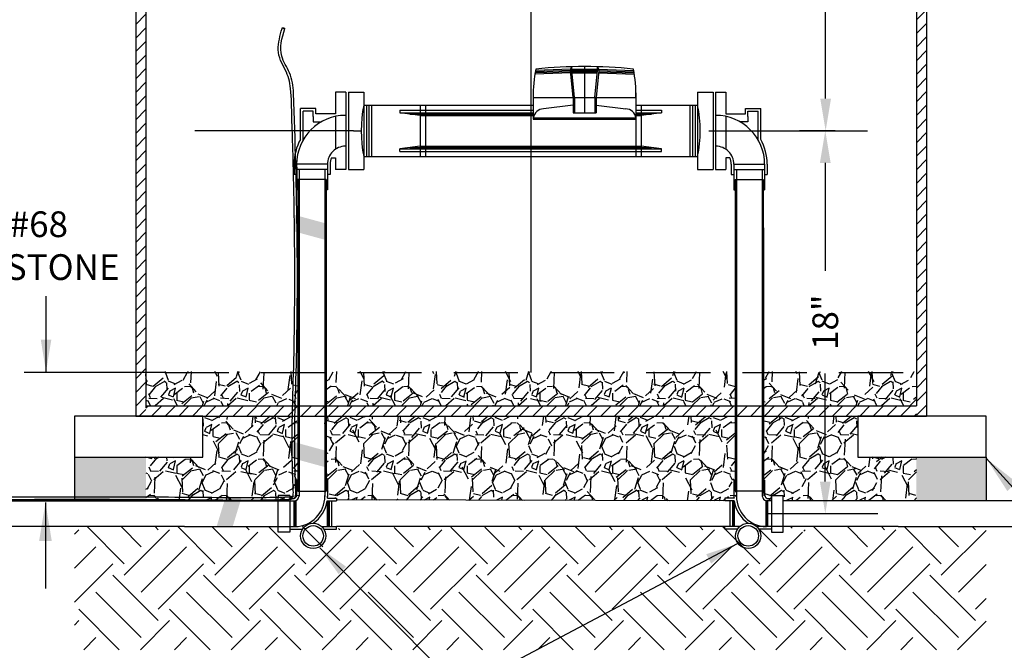
# Model space of a CAD drawing. Units: feet. Extents: x 44.3 to 55.3, y -36.4 to -27.9.
# Drawn here: x 48.2 to 52.1, y -33 to -30.6 of the extents above; entities that cross this region are included whole.
import ezdxf

# ---------------------------------------------------------------- set-up
doc = ezdxf.new("R2010")
doc.units = ezdxf.units.FT
doc.header["$MEASUREMENT"] = 0
doc.linetypes.add('DASHED2', pattern=[0.375, 0.25, -0.125])
doc.layers.get('0').update_dxf_attribs({"linetype": 'CONTINUOUS'})
doc.layers.get('DEFPOINTS').update_dxf_attribs({"linetype": 'CONTINUOUS'})
for name, color, linetype in [('ACSA_HATCH', 5, 'CONTINUOUS'), ('ACSA_TXT', 7, 'CONTINUOUS'), ('ACSA_UTILITY', 1, 'CONTINUOUS')]:
    doc.layers.add(name, color=color, linetype=linetype)
doc.styles.get("Standard").update_dxf_attribs({"font": 'ROMANS'})
doc.dimstyles.get("Standard").update_dxf_attribs({"dimtxt": 0.18, "dimasz": 0.18, "dimexe": 0.18, "dimexo": 0.0625, "dimgap": 0.09, "dimtad": 0, "dimtih": 1, "dimtoh": 1, "dimdec": 4, "dimzin": 0, "dimdsep": 46, "dimtxsty": 'Standard', "dimcen": 0.09, "dimadec": 0, "dimazin": 0, "dimtfac": 1, "dimtdec": 4, "dimtofl": 0, "dimtmove": 0, "dimatfit": 3, "dimfxl": 1, "dimtolj": 1, "dimtzin": 0, "dimarcsym": 0})
pattern_1 = [(273.012787504, (15.86894567838968, -30.13648485513187), (0.1414213562373012, -2.404163056034271), [0.02690719999999999, -2.663817609414739]), (229.969740728, (15.87035989195205, -30.16335491281696), (1.555634918610396, 1.838477631085025), [0.0461736, -4.571184952245999]), (177.510447078, (15.84066140714222, -30.19871025187629), (2.969848480983497, -0.1414213562372739), [0.03255759999999999, -3.223206519219939]), (312.273689006, (15.82086241726899, -30.28921991986816), (-2.68700576850888, 2.969848480983506), [0.0420476, -4.1627116083258]), (337.833654178, (15.84914668851646, -30.32033261824037), (-2.404163056034264, 0.9899494936611722), [0.04123099999999998, -4.081874625617658]), (42.27368900599997, (15.88733045470053, -30.33588896742647), (-2.969848480983506, -2.68700576850888), [0.0420476, -4.1627116083258]), (82.69424046670001, (15.91844315307274, -30.30760469617901), (-0.4242640687119321, -3.252691193458115), [0.0556058, -5.5049697097832]), (117.2553283749, (15.9255142208846, -30.25245036724646), (-2.121320343559639, 4.101219330881981), [0.05249760000000001, -5.197264299362679]), (166.429565615, (15.90147259032426, -30.20578131968815), (-2.969848480983501, 0.7071067811865432), [0.04219000000000001, -4.1768146219458]), (220.236358309, (15.86046039701544, -30.19588182475154), (1.697056274847717, 1.414213562373088), [0.04816640000000001, -2.36015251575846]), (267.3974377980001, (15.82369084439374, -30.22699452312375), (-0.1414213562373086, -3.25269119345811), [0.0622896, -6.16667500095898]), (183.814074834, (15.9622837735063, -30.1506269907556), (-1.838477631085028, -0.141421356237314), [0.0212602, -2.10476896254694]), (216.46923439, (15.94107057007071, -30.15204120431797), (2.121320343559642, 1.555634918610405), [0.0404474, -4.0043022832314]), (270, (15.90854365813613, -30.17608283487831), (0.1414213562373, -0.1414213562373001), [0.0282842, -0.25455851247462]), (248.198590514, (15.88167360045104, -30.16901176706645), (0.4242640687119306, 0.9899494936611617), [0.0152316, -1.50792302117278]), (336.801409486, (15.87601674620154, -30.18315390269018), (-0.5656854249492078, 0.2828427124746782), [0.0215406, -1.0554923614269]), (75.9637565321, (15.89581573607477, -30.19163918406442), (0.14142135623732, 0.7071067811865522), [0.0349858, -1.13120457896906]), (206.5650511770001, (15.90430101744901, -30.15769805856747), (0.4242640687119269, 0.1414213562373144), [0.02529820000000001, -0.60715733203368]), (61.38954033400001, (15.79399235958391, -30.26517828930782), (0.9899494936611557, 1.838477631085025), [0.03544, -3.50856902933388]), (115.3461759419, (15.81096292233238, -30.23406559093561), (0.9899494936614742, -2.121320343560296), [0.0297322, -2.9434815494638]), (338.198590514, (15.87601674620154, -30.12941378732), (-0.9899494936611613, 0.4242640687119315), [0.030463, -1.49269162117278]), (28.61045966600005, (15.90430101744901, -30.14072749581899), (-1.838477631085025, -0.9899494936611557), [0.03543999999999998, -3.508569029333799]), (24.44395478000004, (15.88167360045104, -30.35285953017495), (-0.9899494936611752, -0.4242640687119303), [0.034176, -1.6746247490635]), (339.775140569, (15.91278629882324, -30.33871739455122), (-2.262741699796953, 0.8485281374238567), [0.0286356, -2.8349286126552]), (111.8014094864, (16.01885231600123, -30.26942092999494), (-0.424264068711927, 0.9899494936611597), [0.030463, -1.49269162117278]), (62.3540246363, (16.00753860750224, -30.24113665874748), (-1.272792206135788, -2.404163056034253), [0.0335262, -3.319084722848]), (114.4439547804, (15.94955585144494, -30.33871739455122), (0.4242640687119212, -0.9899494936611613), [0.017088, -1.6917127490635]), (146.309932474, (16.01036703462699, -30.27790621136918), (-0.7071067811865441, 0.4242640687119354), [0.010198, -1.00960590271856]), (210.963756532, (16.00188175325275, -30.27224935711969), (0.5656854249492325, 0.282842712474613), [0.04123099999999998, -0.7833901251235398]), (231.009005957, (15.96652641419342, -30.29346256055528), (1.272792206135795, 1.555634918610409), [0.03821, -3.782784634908561]), (348.690067526, (15.90854365813613, -30.20436710612578), (-0.4242640687119248, 0.1414213562373093), [0.0288444, -0.6922658550928]), (38.15722658699998, (15.93682792938359, -30.21002396037527), (2.68700576850889, 2.121320343559638), [0.05035879999999999, -4.985512524805658]), (105.9453959009, (15.97642590913003, -30.17891126200306), (0.4242640687119287, -1.555634918610398), [0.0205912, -2.0385348281974]), (135, (15.97076905488054, -30.15911227212984), (-0.282842712474619, 2.775557561562891e-17), [0.012, -0.188]), (165.256437164, (15.95945534638156, -30.29204834699291), (1.555634918610407, -0.4242640687119285), [0.0277848, -2.750703997889961]), (93.01278750419996, (15.93258528869647, -30.28497727918104), (-0.1414213562373059, 2.404163056034259), [0.0538144, -2.63691040941474]), (45, (15.92975686157172, -30.23123716381087), (0, 0.2828427124746191), [0.052, -0.148]), (10.30484646900005, (15.96652641419342, -30.19446761118916), (2.404163056034257, 0.424264068711973), [0.03162279999999998, -3.130654860168399]), (299.054604099, (15.99763911256563, -30.18881075693967), (0.4242640687119238, -0.7071067811865536), [0.0291204, -1.4269015778561]), (252.645975364, (16.01178124818936, -30.21426660106239), (-1.272792206135772, -4.101219330881976), [0.04741299999999998, -4.693894836451877]), (220.42607874, (15.99763911256563, -30.25952143505833), (-1.979898987322327, -1.697056274847707), [0.05015979999999998, -4.965814681593778])]

# ---------------------------------------------------------------- blocks, each defined once
blk = doc.blocks.new('*D8')
at = {"layer": 'ACSA_TXT', "color": 0, "lineweight": -2, "transparency": 16777216}
for p, q in [((51.32661580037012, -30.9928547856511), (51.286727111705, -30.9928547856511)), ((51.386727111705, -31.1178547856511), (51.386727111705, -31.5383309761273)), ((51.386727111705, -32.35785478565111), (51.386727111705, -31.93737859517492)), ((51.32661580037012, -32.48285478565111), (51.286727111705, -32.48285478565111))]:
    blk.add_line(p, q, dxfattribs=at)
at = {"layer": 'ACSA_TXT', "color": 0, "transparency": 16777216}
for points in [[(51.36589377837166, -31.1178547856511), (51.40756044503834, -31.1178547856511), (51.386727111705, -30.9928547856511)], [(51.36589377837166, -32.35785478565111), (51.40756044503834, -32.35785478565111), (51.386727111705, -32.48285478565111)]]:
    blk.add_solid(points, dxfattribs=at)
at = {"layer": 'DEFPOINTS', "color": 0, "transparency": 16777216}
for p in [(51.38911580037012, -30.9928547856511), (51.386727111705, -32.48285478565111), (51.38911580037012, -32.48285478565111)]:
    blk.add_point(p, dxfattribs=at)
at = {"layer": 'ACSA_TXT', "color": 0, "transparency": 16777216, "insert": (51.38672711170498, -31.73785478565112), "char_height": 0.1, "width": 0.5904761904761906, "attachment_point": 5, "rotation": 90}
blk.add_mtext('\\A1;18"', dxfattribs=at)
blk = doc.blocks.new('*D9')
at = {"layer": 'ACSA_TXT', "color": 0, "lineweight": -2, "transparency": 16777216}
for p, q in [((51.42497505600401, -28.9328547856511), (51.28811117884865, -28.9328547856511)), ((51.38811117884865, -29.0578547856511), (51.38811117884865, -29.75618811898444)), ((51.38811117884865, -30.8678547856511), (51.38811117884865, -30.16952145231777)), ((51.42497505600401, -30.9928547856511), (51.28811117884865, -30.9928547856511))]:
    blk.add_line(p, q, dxfattribs=at)
at = {"layer": 'ACSA_TXT', "color": 0, "transparency": 16777216}
for points in [[(51.36727784551531, -29.0578547856511), (51.40894451218198, -29.0578547856511), (51.38811117884865, -28.9328547856511)], [(51.36727784551531, -30.8678547856511), (51.40894451218198, -30.8678547856511), (51.38811117884865, -30.9928547856511)]]:
    blk.add_solid(points, dxfattribs=at)
at = {"layer": 'DEFPOINTS', "color": 0, "transparency": 16777216}
for p in [(51.38811117884865, -28.9328547856511), (51.48747505600401, -28.9328547856511), (51.48747505600401, -30.9928547856511)]:
    blk.add_point(p, dxfattribs=at)
at = {"layer": 'ACSA_TXT', "color": 0, "transparency": 16777216, "insert": (51.38811117884863, -29.96285478565111), "char_height": 0.1, "attachment_point": 5, "rotation": 90}
blk.add_mtext('\\A1;24"', dxfattribs=at)

msp = doc.modelspace()

# ---------------------------------------------------------------- hatches: boundary and pattern name
h = msp.add_hatch(color=256)
h.dxf.hatch_style = 1
h.paths.add_polyline_path([(49.44174817582289, -31.3533846541211), (49.31706292142788, -31.3194503007722), (49.31706292142788, -31.38406692829523), (49.44214576663489, -31.4181094900058)])
h = msp.add_hatch(color=256)
h.dxf.hatch_style = 1
h.paths.add_polyline_path([(49.44345046475562, -32.23822932092208), (49.31088637674635, -32.20215066329966), (49.31133908597788, -32.26689050021984), (49.44384805556763, -32.30295415680678)])
h = msp.add_hatch(color=256)
h.dxf.hatch_style = 1
h.paths.add_polyline_path([(49.11407089356422, -32.41871881417406), (49.05115818279134, -32.41928914292474), (49.01673792821407, -32.53193705388159), (49.07947637156713, -32.53193705388159)])
at = {"layer": 'ACSA_HATCH'}
h = msp.add_hatch(dxfattribs=at)
h.set_pattern_fill('ANSI31', color=256, scale=0.3)
h.set_pattern_definition([(45, (31.54707591211839, -30.07345421867319), (-0.02651650429449553, 0.02651650429449553), [])])
h.paths.add_polyline_path([(49.39143304695209, -29.47285478565109), (49.43143304695208, -29.47285478565109), (49.43143304695208, -29.43285478565109), (48.66143304695208, -29.43285478565109), (48.66143304695208, -29.60285478565109), (49.26143304695209, -29.60285478565109)])
h.paths.add_polyline_path([(48.74143304695208, -29.60285478565109), (48.70143304695208, -29.60285478565109), (48.70143304695208, -32.10285478565109), (48.74143304695208, -32.10285478565109)])
h.paths.add_polyline_path([(49.40643304695208, -28.99285478565109), (49.36643304695208, -28.99285478565109), (49.36643304695208, -28.93285478565109), (49.28643304695208, -28.93285478565109), (49.28643304695208, -28.99285478565109), (49.32643304695208, -28.99285478565109), (49.32643304695209, -29.43285478565109), (49.36643304695208, -29.43285478565109), (49.36643304695208, -29.03285478565109), (49.40643304695208, -29.03285478565109)])
h.paths.add_polyline_path([(51.15643304695207, -28.99285478565109), (51.19643304695208, -28.99285478565109), (51.19643304695208, -28.93285478565109), (51.11643304695208, -28.93285478565109), (51.11643304695208, -28.99285478565109), (51.07643304695208, -28.99285478565109), (51.07643304695208, -29.03285478565109), (51.11643304695208, -29.03285478565109), (51.11643304695208, -29.43285478565109), (51.15643304695209, -29.43285478565109)])
h.paths.add_polyline_path([(51.82143304695208, -29.43285478565109), (51.05143304695208, -29.43285478565109), (51.05143304695208, -29.47285478565109), (51.09143304695208, -29.47285478565109), (51.22143304695208, -29.60285478565109), (51.82143304695208, -29.60285478565109)])
h.paths.add_polyline_path([(51.78143304695208, -29.60285478565109), (51.74143304695208, -29.60285478565109), (51.74143304695208, -32.1028547856511), (51.78143304695207, -32.1028547856511)])
h = msp.add_hatch(dxfattribs=at)
h.set_pattern_fill('GRAVEL', color=256, scale=0.2, angle=45)
h.set_pattern_definition(pattern_1)
h.paths.add_polyline_path([(48.74143304695208, -31.92935861038859), (48.74143304695208, -32.0628547856511), (49.33813304695209, -32.0628547856511), (49.33813304695209, -31.92935861038859)])
h = msp.add_hatch(dxfattribs=at)
h.set_pattern_fill('GRAVEL', color=256, scale=0.2, angle=45)
h.set_pattern_definition(pattern_1)
h.paths.add_polyline_path([(49.4381330469521, -31.92935861038859), (49.4381330469521, -32.0628547856511), (51.04107128046603, -32.0628547856511), (51.04107128046603, -31.92935861038859)])
h.paths.add_polyline_path([(51.14107128046602, -31.92935861038859), (51.14107128046602, -32.0628547856511), (51.74143304695207, -32.0628547856511), (51.74143304695207, -31.92935861038859)])
h = msp.add_hatch(dxfattribs=at)
h.set_pattern_fill('ANSI31', color=256, scale=0.3)
h.set_pattern_definition([(45, (15.90854365813613, -30.37972958786004), (-0.02651650429449553, 0.02651650429449553), [])])
h.paths.add_polyline_path([(49.33813304695209, -32.0628547856511), (48.74143304695208, -32.06285478565109), (48.74143304695208, -32.10285478565109), (49.33813304695209, -32.10285478565109)])
h.paths.add_polyline_path([(49.4381330469521, -32.0628547856511), (49.33813304695209, -32.0628547856511), (49.33813304695209, -32.10285478565109), (49.4381330469521, -32.10285478565109)])
h.paths.add_polyline_path([(51.04107128046603, -32.0628547856511), (49.4381330469521, -32.0628547856511), (49.4381330469521, -32.10285478565109), (51.04107128046603, -32.1028547856511)])
h.paths.add_polyline_path([(51.14107128046602, -32.0628547856511), (51.04107128046603, -32.0628547856511), (51.04107128046603, -32.1028547856511), (51.14107128046602, -32.1028547856511)])
h.paths.add_polyline_path([(51.74143304695208, -32.0628547856511), (51.14107128046602, -32.0628547856511), (51.14107128046602, -32.1028547856511), (51.74143304695208, -32.1028547856511)])
h = msp.add_hatch(dxfattribs=at)
h.set_pattern_fill('GRAVEL', color=256, scale=0.2, angle=45)
h.set_pattern_definition(pattern_1)
h.paths.add_polyline_path([(49.33813304695209, -32.10285478565109), (48.96260953439389, -32.10285478565109), (48.96260953439389, -32.26285478565109), (48.74143304695208, -32.26285478565109), (48.74143304695208, -32.43285478565109), (49.25609957717439, -32.43285478565109), (49.32195669572303, -32.43285478565109), (49.33813304695209, -32.41422826381173), (49.33813304695209, -32.39487599364221), (49.3212843833232, -32.39487599364221), (49.3212843833232, -32.35175949435838), (49.33813304695209, -32.35175949435838)])
h = msp.add_hatch(dxfattribs=at)
h.set_pattern_fill('GRAVEL', color=256, scale=0.2, angle=45)
h.set_pattern_definition(pattern_1)
h.paths.add_polyline_path([(51.51288497846727, -32.1028547856511), (51.14107128046602, -32.1028547856511), (51.14107128046602, -32.35175949435839), (51.15791994409491, -32.35175949435839), (51.15791994409491, -32.39487599364222), (51.14107128046602, -32.39487599364222), (51.14107128046602, -32.41422826381169, 0.2652213510379869), (51.15724763169515, -32.43285478565109), (51.1778375237515, -32.43285478565109), (51.1778375237515, -32.41145926259755), (51.22333805117602, -32.41145926259755), (51.22333805117602, -32.41578627588231), (51.22330948408816, -32.43285478565109), (51.74143304695207, -32.43285478565109), (51.74143304695207, -32.2628547856511), (51.51288497846727, -32.2628547856511)])
h.paths.add_polyline_path([(51.04107128046603, -32.1028547856511), (49.4381330469521, -32.10285478565109), (49.4381330469521, -32.35175949435838), (49.4552753737402, -32.35175949435838), (49.4552753737402, -32.39487599364221), (49.4381330469521, -32.39487599364221), (49.4381330469521, -32.42514830567113, 0.4195536208264153), (49.44727019661169, -32.43285478565109), (49.45437002921036, -32.43285478565109), (49.45437002921036, -32.42140922397072), (49.48334105416539, -32.42140922397072), (49.48334105416539, -32.42921843849305), (50.99586327325273, -32.43285478565109), (50.99586327325273, -32.42140922397073), (51.02392895367791, -32.42140922397073), (51.02483429820776, -32.42140922397073), (51.02483429820776, -32.43285478565109), (51.03350377935192, -32.43285478565109, 0.4088935920714266), (51.04107128046603, -32.42388241559264), (51.04107128046603, -32.39487599364222), (51.02392895367791, -32.39487599364222), (51.02392895367791, -32.35175949435839), (51.04107128046603, -32.35175949435839)])
h = msp.add_hatch(dxfattribs=at)
h.set_pattern_fill('GRAVEL', color=256, scale=0.2, angle=45)
h.set_pattern_definition(pattern_1)
h.paths.add_polyline_path([(52.01288497846727, -32.2628547856511), (51.74143304695207, -32.2628547856511), (51.74143304695207, -32.43285478565109), (52.01288497846727, -32.43285478565109)])
h.paths.add_polyline_path([(48.74143304695208, -32.26285478565109), (48.46260953439389, -32.26285478565109), (48.46260953439389, -32.43285478565109), (48.74143304695208, -32.43285478565109)])
h = msp.add_hatch(dxfattribs=at)
h.set_pattern_fill('EARTH', color=256, angle=45)
h.set_pattern_definition([(45, (15.90854365813613, -30.37972958786004), (0, 0.3535533905932738), [0.25, -0.25]), (45, (15.84225239739989, -30.3134383271238), (0, 0.3535533905932738), [0.25, -0.25]), (45, (15.77596113666365, -30.24714706638756), (0, 0.3535533905932738), [0.25, -0.25]), (135, (15.77596113666365, -30.2029528925634), (-0.3535533905932737, 2.775557561562891e-17), [0.25, -0.25]), (135, (15.84225239739989, -30.13666163182717), (-0.3535533905932737, 2.775557561562891e-17), [0.25, -0.25]), (135, (15.90854365813613, -30.07037037109093), (-0.3535533905932737, 2.775557561562891e-17), [0.25, -0.25])])
h.paths.add_polyline_path([(52.01288497846727, -32.53280583327936), (51.67075785941721, -32.53285478565109), (51.59075785941722, -32.53285478565109), (51.30310475024373, -32.53285478565109), (51.30310475024373, -32.55518092687699), (51.2578375237515, -32.55518092687699), (51.2578375237515, -32.53285478565109), (51.19119510435514, -32.53285478565109, -0.9946124197841708), (51.14215325510555, -32.53285478565109), (51.10483429820776, -32.53285478565109), (51.10483429820776, -32.54854761929486), (51.07586327325273, -32.54854761929486), (51.07586327325273, -32.53285478565109), (50.91772462291094, -32.53285478565109), (49.68962393719894, -32.53624615630903), (49.67709998118361, -32.53624615630903), (49.67709998118361, -32.53956213341098), (49.64299473474986, -32.53956213341098), (49.63270454787875, -32.53956213341098), (49.63270454787875, -32.53285478565109), (49.60472280948704, -32.53285478565109), (49.60472280948704, -32.54798650538269), (49.5596725665761, -32.54798650538269), (49.5596725665761, -32.53285478565109), (49.49154534089883, -32.53285478565109), (49.49154534089883, -32.54798650538269), (49.44649509798789, -32.54798650538269), (49.44649509798789, -32.53956213341098), (49.41829291340137, -32.53956213341098), (49.40334105416539, -32.5393715400251), (49.40334105416539, -32.54854761929485), (49.37437002921036, -32.54854761929485), (49.37437002921036, -32.53285478565109), (49.33705107231257, -32.53285478565109, -0.9946124197840713), (49.28800922306298, -32.53285478565109), (49.22136680366662, -32.53285478565109), (49.22136680366662, -32.55518092687697), (49.17609957717439, -32.55518092687697), (49.17609957717439, -32.53285478565109), (48.89210823448696, -32.5328547856511), (48.46260953439389, -32.5328547856511), (48.46260953439389, -33.01212668741647), (52.01288497846727, -33.01212668741647)])

# ---------------------------------------------------------------- linework, layer by layer
for p, q in [((48.46260953439389, -32.26285478565109), (48.46260953439389, -32.43285478565109)), ((52.01288497846727, -32.2628547856511), (52.01288497846727, -32.43285478565109))]:
    msp.add_line(p, q, dxfattribs=at)
at = {"layer": 'ACSA_TXT'}
for p, q in [((49.54960216370905, -30.99285478565109), (48.93178220148428, -30.99285478565109)), ((49.54960216370907, -30.9931189218763), (49.57960216383963, -30.99310743769254)), ((50.93326393019511, -30.99285478565109), (51.55108389241988, -30.99285478565109)), ((48.8148070960747, -31.93285478565109), (48.26685852238393, -31.93285478565109)), ((52.01288497846727, -32.26702336838767), (52.01288497846727, -32.43285478565109)), ((48.74143304695208, -32.43285478565109), (48.25810907347437, -32.43285478565109)), ((51.5907578594172, -32.4828547856511), (51.16090939818123, -32.4828547856511))]:
    msp.add_line(p, q, dxfattribs=at)
at = {"layer": 'ACSA_TXT', "linetype": 'DASHED2'}
msp.add_line((48.8148070960747, -31.93285478565109), (51.78143304695207, -31.93285478565109), dxfattribs=at)
at = {"layer": 'ACSA_TXT'}
msp.add_lwpolyline([(50.24143304695208, -31.93285478565109), (50.24143304695208, -29.60285478565109)], dxfattribs=at)
at = {"layer": 'ACSA_UTILITY'}
for p, q in [((48.70143304695208, -29.60285478565109), (48.70143304695208, -32.10285478565109)), ((48.74143304695208, -29.60285478565109), (48.74143304695208, -32.07132879047727)), ((51.74143304695208, -29.60285478565109), (51.74143304695207, -32.0628547856511)), ((51.78143304695208, -29.60285478565109), (51.78143304695207, -32.10285478565109)), ((50.39460216370905, -30.7531189218763), (50.39934377200402, -30.74381682049488)), ((50.39960216370905, -30.7531189218763), (50.39934377200402, -30.74381682049488)), ((50.44960216370905, -30.7431189218763), (50.44960216370905, -30.86311892187629)), ((50.49960216370905, -30.7531189218763), (50.49986055541409, -30.74381682049487)), ((50.50460216370905, -30.75311892187629), (50.49986055541409, -30.74381682049487)), ((50.39555454466144, -30.76811892187631), (50.25598547503479, -30.77311892187631)), ((50.39507835418524, -30.76311892187631), (50.25681289828989, -30.76811892187632)), ((50.39460216370905, -30.7581189218763), (50.25769130640992, -30.76311892187631)), ((50.39420093765856, -30.75390604834613), (50.25960216370905, -30.7581189218763)), ((50.39460216370905, -30.75311892187629), (50.39460216370905, -30.7581189218763)), ((50.40460216370906, -30.86311892187629), (50.39460216370905, -30.7581189218763)), ((50.39960216370905, -30.75311892187629), (50.39960216370905, -30.7581189218763)), ((50.39960216370905, -30.75311892187629), (50.49960216370905, -30.7531189218763)), ((50.39960216370905, -30.7581189218763), (50.49960216370905, -30.7581189218763)), ((50.40960216370905, -30.86311892187629), (50.39960216370905, -30.7581189218763)), ((50.40007835418525, -30.76311892187631), (50.49912597323286, -30.76311892187631)), ((50.40055454466143, -30.76811892187632), (50.49864978275667, -30.76811892187632)), ((50.48960216370905, -30.86311892187629), (50.49960216370906, -30.7581189218763)), ((50.50460216370905, -30.7581189218763), (50.49460216370905, -30.86311892187629)), ((50.49960216370905, -30.75311892187629), (50.49960216370905, -30.7581189218763)), ((50.50364978275667, -30.76811892187631), (50.64321885238331, -30.77311892187629)), ((50.50412597323286, -30.76311892187631), (50.64239142912821, -30.76811892187632)), ((50.50460216370905, -30.75311892187629), (50.50460216370905, -30.7581189218763)), ((50.50460216370906, -30.7531189218763), (50.63960216370906, -30.7581189218763)), ((50.50460216370905, -30.7581189218763), (50.64151302100819, -30.76311892187631)), ((49.47960216370907, -30.8431189218763), (49.47960216370905, -30.92686558805363)), ((49.48960216370907, -30.8431189218763), (49.47960216370907, -30.8431189218763)), ((49.51960216370907, -30.8431189218763), (49.48960216370906, -30.84311892187629)), ((49.51960216370907, -30.8431189218763), (49.51960216370907, -31.14311892187629)), ((49.51960216370907, -30.8431189218763), (49.51960216370907, -31.14311892187629)), ((49.52960216370906, -30.8431189218763), (49.52960216370906, -31.14311892187629)), ((49.52960216370906, -30.8431189218763), (49.58960216370906, -30.84311892187628)), ((49.58960216370906, -30.84311892187628), (49.58960216370905, -31.14311892187629)), ((50.24960216370906, -30.84527043702784), (50.24960216370906, -30.94811892187629)), ((50.24960216370906, -30.86311892187629), (50.64960216370905, -30.86311892187629)), ((50.40460216370906, -30.86311892187629), (50.40460216370906, -30.92311892187629)), ((50.40960216370905, -30.86311892187629), (50.40960216370905, -30.92311892187629)), ((50.44960216370905, -30.86311892187629), (50.44960216370905, -30.92311892187629)), ((50.48960216370905, -30.86311892187629), (50.48960216370905, -30.9231189218763)), ((50.49460216370905, -30.86311892187629), (50.49460216370905, -30.9231189218763)), ((50.64960216370905, -30.84527043702791), (50.64960216370905, -31.0931189218763)), ((50.64960216370905, -30.84527043702791), (50.64960216370905, -31.0931189218763)), ((50.88960216370905, -30.8431189218763), (50.88960216370905, -31.14311892187629)), ((50.88960216370905, -30.8431189218763), (50.94960216370905, -30.84311892187629)), ((50.94960216370906, -30.8431189218763), (50.94960216370906, -31.14311892187629)), ((50.95904488280905, -30.8431189218763), (50.95904488280905, -31.14311892187629)), ((50.95904488280905, -30.8431189218763), (50.95904488280905, -31.14311892187629)), ((50.95904488280905, -30.8431189218763), (50.98904488280906, -30.84311892187629)), ((50.98904488280905, -30.8431189218763), (50.99904488280905, -30.8431189218763)), ((50.99904488280905, -30.8431189218763), (50.99904488280907, -30.92686558805363)), ((49.58960216370906, -30.89311892187629), (50.24960216370906, -30.89311892187629)), ((49.59960216370906, -30.89311892187629), (49.59960216370905, -31.0931189218763)), ((49.60960216370906, -30.89311892187629), (49.60960216370906, -31.0931189218763)), ((49.61960216370905, -30.89311892187629), (49.61960216370905, -31.0931189218763)), ((49.80960216370906, -30.89311892187629), (49.80960216370905, -31.0931189218763)), ((49.82960216370905, -30.89311892187629), (49.82960216370905, -31.0931189218763)), ((50.40460216370906, -30.89311892187629), (50.28960216370906, -30.90811892187629)), ((50.49460216370905, -30.89311892187629), (50.60960216370906, -30.90811892187629)), ((50.64960216370905, -30.89311892187629), (50.88960216370905, -30.89311892187629)), ((50.66960216370905, -30.89311892187629), (50.66960216370905, -31.0931189218763)), ((50.85960216370906, -30.89311892187629), (50.85960216370906, -31.0931189218763)), ((50.86960216370905, -30.89311892187629), (50.86960216370905, -31.0931189218763)), ((50.87960216370905, -30.89311892187629), (50.87960216370905, -31.0931189218763)), ((49.40313304695212, -30.90686558805363), (49.34313304695212, -30.90686558805363)), ((49.34313304695212, -31.02629433822111), (49.34313304695211, -30.90686558805363)), ((49.35313304695213, -31.02891170346919), (49.35313304695213, -30.91686558805365)), ((49.3931330469521, -30.91686558805364), (49.35313304695214, -30.91686558805365)), ((49.39313304695212, -30.93686558805365), (49.39313304695211, -30.91686558805364)), ((49.39313304695212, -30.93686558805365), (49.39313304695212, -30.9584468148587)), ((49.40313304695212, -30.92686558805365), (49.40313304695211, -30.90686558805363)), ((49.47960216370907, -30.92686558805363), (49.40313304695211, -30.92686558805365)), ((49.47960216370907, -30.93686558805363), (49.47960216370906, -31.06467774601107)), ((49.72960216370905, -30.91311892187629), (49.72960216370906, -30.92311892187629)), ((49.72960216370905, -30.91311892187629), (50.24960216370906, -30.91311892187628)), ((49.72960216370905, -30.92311892187629), (50.24960216370906, -30.92311892187627)), ((49.80960216370906, -30.93311892187629), (49.72960216370906, -30.92311892187629)), ((49.76960216370909, -30.92811892187629), (50.24960216370906, -30.92811892187626)), ((49.80960216370906, -30.9331189218763), (50.24960216370906, -30.93311892187626)), ((50.28897501271592, -30.9081189218763), (50.28960216370905, -30.9081189218763)), ((50.40460216370906, -30.92311892187629), (50.49460216370905, -30.92311892187629)), ((50.60960216370906, -30.90811892187629), (50.61022931470258, -30.9081189218763)), ((50.64960216370905, -30.91311892187631), (50.74960216370905, -30.9131189218763)), ((50.64960216370905, -30.92311892187631), (50.74960216370905, -30.92311892187629)), ((50.64960216370905, -30.92811892187628), (50.70960216370924, -30.92811892187628)), ((50.64960216370905, -30.93311892187631), (50.66960216370905, -30.93311892187629)), ((50.64960216370905, -30.93311892187629), (50.66960216370905, -30.93311892187628)), ((50.74960216370905, -30.92311892187629), (50.66960216370905, -30.93311892187631)), ((50.74960216370905, -30.9131189218763), (50.74960216370905, -30.92311892187629)), ((50.99904488280905, -30.92686558805363), (51.07551399956601, -30.92686558805365)), ((50.99904488280905, -30.93686558805363), (50.99904488280906, -31.06467774601107)), ((51.075513999566, -30.90686558805363), (51.135513999566, -30.90686558805363)), ((51.075513999566, -30.92686558805365), (51.07551399956601, -30.90686558805363)), ((51.08551399956602, -30.91686558805364), (51.12551399956598, -30.91686558805365)), ((51.085513999566, -30.93686558805365), (51.08551399956601, -30.91686558805364)), ((51.085513999566, -30.93686558805365), (51.085513999566, -30.9584468148587)), ((51.12551399956599, -31.02891170346919), (51.12551399956599, -30.91686558805365)), ((51.135513999566, -31.02629433822111), (51.13551399956601, -30.90686558805363)), ((49.39313304695212, -30.9584468148587), (49.42335384474834, -30.9584468148587)), ((50.24960216370906, -30.94311892187628), (50.64960216370905, -30.94311892187628)), ((50.24960216370906, -30.94811892187629), (50.64960216370905, -30.94811892187629)), ((51.085513999566, -30.9584468148587), (51.05529320176978, -30.9584468148587)), ((49.80960216370906, -31.0531189218763), (49.72960216370906, -31.0631189218763)), ((49.80960216370906, -31.05311892187629), (50.64960216370905, -31.05311892187635)), ((50.64960216370905, -31.05311892187628), (50.66960216370905, -31.0531189218763)), ((50.64960216370905, -31.0531189218763), (50.66960216370905, -31.05311892187631)), ((50.74960216370905, -31.0631189218763), (50.66960216370905, -31.05311892187628)), ((49.58960216370905, -31.0931189218763), (50.88960216370905, -31.0931189218763)), ((49.72960216370905, -31.0731189218763), (49.72960216370906, -31.0631189218763)), ((49.72960216370905, -31.0631189218763), (50.64960216370905, -31.06311892187632)), ((49.72960216370905, -31.0731189218763), (50.64960216370905, -31.07311892187631)), ((49.76960216370909, -31.0581189218763), (50.64960216370905, -31.05811892187636)), ((50.64960216370905, -31.05811892187631), (50.70960216370924, -31.05811892187631)), ((50.64960216370905, -31.06311892187628), (50.74960216370905, -31.0631189218763)), ((50.64960216370905, -31.07311892187628), (50.74960216370905, -31.07311892187629)), ((50.74960216370905, -31.07311892187629), (50.74960216370905, -31.0631189218763)), ((49.31813304695212, -31.1231189218763), (49.31813304695213, -31.16330183179167)), ((49.32813304695212, -31.12311892187629), (49.32918861067521, -31.14311892187629)), ((49.33813304695212, -31.12311892187629), (49.32813304695212, -31.1231189218763)), ((49.44813304695212, -31.12311892187629), (49.33813304695212, -31.12311892187629)), ((49.44813304695212, -31.12311892187629), (49.44813304695212, -31.14311892187629)), ((49.45813304695212, -31.12311892187629), (49.45813304695212, -31.16330183179167)), ((49.46376461404026, -31.09774031863048), (49.47960216370907, -31.09774031863048)), ((49.47960216370907, -31.09774031863048), (49.47960216370907, -31.14311892187629)), ((50.99904488280905, -31.09774031863048), (50.99904488280905, -31.14311892187629)), ((51.01488243247786, -31.09774031863048), (50.99904488280905, -31.09774031863048)), ((51.020513999566, -31.12311892187629), (51.020513999566, -31.16330183179167)), ((51.030513999566, -31.12311892187629), (51.140513999566, -31.12311892187629)), ((51.030513999566, -31.12311892187629), (51.030513999566, -31.14311892187629)), ((51.140513999566, -31.12311892187629), (51.150513999566, -31.1231189218763)), ((51.150513999566, -31.12311892187629), (51.14945843584291, -31.14311892187629)), ((51.160513999566, -31.1231189218763), (51.16051399956599, -31.16330183179167)), ((49.32918861067521, -31.16330183179166), (49.31813304695212, -31.16330183179167)), ((49.33813304695212, -31.14311892187629), (49.32918861067522, -31.14311892187629)), ((49.32918861067521, -31.14311892187629), (49.32918861067521, -31.18311892187629)), ((49.43813304695209, -31.14311892187629), (49.33813304695212, -31.14311892187629)), ((49.4381330469521, -31.14311892187629), (49.4381330469521, -31.26213803178547)), ((49.44813304695212, -31.14311892187629), (49.43813304695209, -31.14311892187629)), ((49.44813304695212, -31.14311892187629), (49.44813304695212, -31.18311892187628)), ((49.45813304695212, -31.16330183179167), (49.44813304695212, -31.16330183179167)), ((49.48960216370907, -31.14311892187629), (49.47960216370907, -31.14311892187629)), ((49.51960216370907, -31.14311892187629), (49.48960216370906, -31.14311892187629)), ((49.52960216370906, -31.14311892187629), (49.58960216370905, -31.14311892187629)), ((50.88960216370905, -31.14311892187629), (50.94960216370905, -31.14311892187629)), ((50.95904488280905, -31.14311892187629), (50.98904488280906, -31.14311892187629)), ((50.98904488280905, -31.14311892187629), (50.99904488280905, -31.14311892187629)), ((51.020513999566, -31.16330183179167), (51.030513999566, -31.16330183179167)), ((51.030513999566, -31.14311892187629), (51.04051399956603, -31.14311892187629)), ((51.030513999566, -31.14311892187629), (51.030513999566, -31.18311892187628)), ((51.04051399956603, -31.14311892187629), (51.140513999566, -31.14311892187629)), ((51.04107128046602, -31.1431189218763), (51.04107128046602, -31.37025486888633)), ((51.140513999566, -31.14311892187629), (51.1494584358429, -31.14311892187629)), ((51.14945843584291, -31.14311892187629), (51.14945843584291, -31.18311892187629)), ((51.14945843584291, -31.16330183179166), (51.160513999566, -31.16330183179167)), ((49.32918861067521, -31.18311892187629), (49.32918861067521, -31.22311892187629)), ((49.44313304695209, -31.18311892187628), (49.33313304695212, -31.18311892187629)), ((49.44313304695209, -31.18311892187628), (49.44313304695208, -31.26213803178547)), ((49.44813304695212, -31.18311892187629), (49.44813304695212, -31.22311892187629)), ((51.030513999566, -31.18311892187629), (51.030513999566, -31.22311892187629)), ((51.03551399956603, -31.18311892187628), (51.03551399956606, -31.37025486888633)), ((51.03551399956603, -31.18311892187628), (51.145513999566, -31.18311892187629)), ((51.14945843584291, -31.18311892187629), (51.14945843584291, -31.22311892187629)), ((49.33313304695212, -31.22311892187629), (49.32918861067521, -31.22311892187629)), ((49.44813304695212, -31.22311892187629), (49.4431330469521, -31.22311892187629)), ((51.030513999566, -31.22311892187629), (51.03551399956602, -31.22311892187629)), ((51.145513999566, -31.22311892187629), (51.14945843584291, -31.22311892187629)), ((49.33313304695212, -31.26213803178547), (49.33313304695211, -31.47506125954568)), ((49.33813304695212, -31.26213803178547), (49.33813304695212, -31.47506125954568)), ((49.4381330469521, -31.26213803178547), (49.4381330469521, -31.47506125954568)), ((49.44313304695208, -31.26213803178547), (49.44313304695209, -31.47506125954568)), ((51.03607128046602, -31.37025486888633), (51.03607128046603, -31.50531605774588)), ((51.04107128046602, -31.37025486888633), (51.04107128046603, -31.50531605774588)), ((49.43813304695209, -31.47506125954568), (49.4381330469521, -31.50531605774588)), ((49.4431330469521, -31.47506125954568), (49.4431330469521, -31.50531605774588)), ((48.74143304695207, -32.0628547856511), (51.74143304695207, -32.0628547856511)), ((48.70143304695208, -32.10285478565109), (51.78143304695207, -32.1028547856511)), ((49.32832569801963, -32.41227482916549), (49.32832569801964, -32.35175949435838)), ((49.33313304695209, -32.35175949435838), (49.32832569801964, -32.35175949435837)), ((49.33813304695209, -32.35175949435838), (49.33813304695209, -32.39487599364221)), ((49.4381330469521, -32.35175949435838), (49.4381330469521, -32.39487599364221)), ((49.4431330469521, -32.35175949435838), (49.44813304695209, -32.35175949435838)), ((51.03607128046603, -32.35175949435838), (51.03107128046603, -32.35175949435838)), ((51.03607128046603, -32.35175949435838), (51.03607128046603, -32.39487599364221)), ((51.04107128046603, -32.35175949435838), (51.04107128046603, -32.39487599364221)), ((51.14107128046604, -32.35175949435838), (51.14107128046604, -32.39487599364221)), ((51.14607128046604, -32.35175949435838), (51.15087862939848, -32.35175949435837)), ((51.14607128046604, -32.35175949435838), (51.14607128046604, -32.39487599364221)), ((51.15087862939849, -32.41227482916549), (51.15087862939848, -32.35175949435838)), ((49.33313304695209, -32.39487599364221), (49.4431330469521, -32.39487599364221)), ((51.14607128046604, -32.39487599364221), (51.03607128046603, -32.39487599364221)), ((47.47217856899778, -32.43285478565108), (49.32195669572293, -32.43285478565109)), ((48.89210823448696, -32.4328547856511), (49.32195669572293, -32.43285478565109)), ((49.30136680366662, -32.41145926259753), (49.25609957717439, -32.41145926259753)), ((49.25609957717439, -32.55518092687697), (49.25609957717439, -32.41588146765228)), ((49.30136680366662, -32.41588146765228), (49.30136680366662, -32.55518092687697)), ((49.31864843791821, -32.42341786717643), (49.30136680366662, -32.42341786717643)), ((49.30136680366662, -32.43285478565109), (49.3219566957231, -32.43285478565109)), ((49.30136680366662, -32.43285478565109), (49.32195669572293, -32.43285478565109)), ((49.31695669572292, -32.4328547856511), (49.31695669572293, -32.53285478565109)), ((49.31945669572292, -32.4328547856511), (49.31945669572293, -32.53285478565109)), ((49.32195669572292, -32.4328547856511), (49.32195669572292, -32.53285478565109)), ((49.32445669572292, -32.4328547856511), (49.32445669572292, -32.53285478565109)), ((49.44688275168618, -32.43285478565108), (49.45437002921036, -32.43285478565109)), ((49.44688275168618, -32.43285478565108), (49.45437002921036, -32.43285478565109)), ((49.44688275168618, -32.43285478565108), (49.48334105416539, -32.43285478565112)), ((49.44789403886297, -32.4228547856511), (49.48334105416539, -32.42285478565109)), ((49.48334105416539, -32.42285478565109), (49.48334105416539, -32.43285478565112)), ((50.99586327325273, -32.43285478565109), (49.48334105416539, -32.42921843849305)), ((51.03131028855515, -32.4228547856511), (50.99586327325274, -32.42285478565109)), ((50.99586327325274, -32.42285478565109), (50.99586327325274, -32.43285478565112)), ((51.03232157573195, -32.43285478565108), (50.99586327325274, -32.43285478565112)), ((51.03232157573195, -32.43285478565108), (51.02483429820776, -32.43285478565109)), ((51.03232157573195, -32.43285478565108), (51.02483429820776, -32.43285478565109)), ((51.15474763169521, -32.4328547856511), (51.1547476316952, -32.53285478565109)), ((51.17783752375151, -32.43285478565109), (51.15724763169502, -32.43285478565109)), ((51.17783752375151, -32.43285478565109), (51.15724763169519, -32.43285478565109)), ((51.15724763169521, -32.4328547856511), (51.1572476316952, -32.53285478565109)), ((51.1597476316952, -32.4328547856511), (51.1597476316952, -32.53285478565109)), ((51.16055588949991, -32.42341786717643), (51.17783752375151, -32.42341786717643)), ((51.1622476316952, -32.4328547856511), (51.16224763169519, -32.53285478565109)), ((51.17783752375151, -32.41145926259753), (51.22310475024373, -32.41145926259753)), ((51.17783752375151, -32.41588146765228), (51.17783752375151, -32.55518092687697)), ((51.22310475024373, -32.55518092687697), (51.22310475024373, -32.41588146765228)), ((52.93287514744546, -32.43273205011105), (51.22333805117603, -32.43273205011105)), ((48.89210823448696, -32.5328547856511), (47.66260627606076, -32.5328547856511)), ((48.89210823448696, -32.5328547856511), (49.32195669572293, -32.5328547856511)), ((49.30136680366661, -32.54285478565109), (49.35116817922474, -32.54285478565109)), ((49.42545123403182, -32.53285478565109), (49.45437002921036, -32.53285478565109)), ((49.42545123403182, -32.53285478565109), (49.48334105416539, -32.53285478565109)), ((49.4338921161508, -32.54285478565109), (49.48334105416539, -32.5428547856511)), ((50.99586327325273, -32.53285478565109), (49.48334105416539, -32.53285478565109)), ((49.48334105416539, -32.5428547856511), (49.48334105416539, -32.53285478565109)), ((51.05375309338631, -32.53285478565109), (50.99586327325274, -32.53285478565109)), ((50.99586327325274, -32.5428547856511), (50.99586327325274, -32.53285478565109)), ((51.04531221126732, -32.54285478565109), (50.99586327325274, -32.5428547856511)), ((51.05375309338631, -32.53285478565109), (51.02483429820776, -32.53285478565109)), ((51.59075785941722, -32.53285478565109), (51.11959526607438, -32.53285478565109)), ((51.17783752375151, -32.54285478565109), (51.12803614819339, -32.54285478565109)), ((51.67075785941721, -32.53285478565109), (51.59075785941722, -32.53285478565109)), ((51.67075785941721, -32.53285478565109), (52.93375643047911, -32.53267407277538))]:
    msp.add_line(p, q, dxfattribs=at)
for points in [[(49.33813304695212, -31.14311892187629), (49.33813304695212, -31.26213803178547)], [(51.14107128046599, -31.14311892187629), (51.14107128046599, -31.37025486888634)], [(49.33313304695212, -31.18311892187629), (49.33313304695212, -31.26213803178547)], [(51.145513999566, -31.18311892187629), (51.145513999566, -31.37025486888633)], [(51.14107128046602, -31.37025486888633), (51.14107128046602, -32.35175949435839)], [(51.14607128046602, -31.37025486888633), (51.14607128046602, -32.35175949435839)], [(49.33313304695211, -31.47506125954568), (49.33313304695209, -32.39487599364221)], [(49.33813304695212, -31.47506125954568), (49.33813304695209, -32.35175949435838)], [(49.4381330469521, -31.47506125954568), (49.4381330469521, -32.35175949435838)], [(49.4431330469521, -31.47506125954568), (49.4431330469521, -32.39487599364221)], [(51.03607128046603, -31.46064838459764), (51.03607128046603, -32.35175949435839)], [(51.04107128046603, -31.46064838459764), (51.04107128046603, -32.35175949435839)], [(48.96260953439389, -32.10285478565109), (48.46260953439389, -32.10285478565109), (48.46260953439389, -32.26285478565109), (48.96260953439389, -32.26285478565109), (48.96260953439389, -32.10285478565109)], [(52.01288497846727, -32.1028547856511), (51.51288497846727, -32.1028547856511), (51.51288497846727, -32.2628547856511), (52.01288497846727, -32.2628547856511), (52.01288497846727, -32.1028547856511)], [(49.44813304695209, -32.35175949435838), (49.44813304695209, -32.41580229104739)], [(51.03107128046603, -32.35175949435838), (51.03107128046603, -32.41580229104739)], [(49.33813304695209, -32.39487599364221), (49.33813304695209, -32.41422826381172)], [(49.33813304695209, -32.39487599364221), (49.33813304695209, -32.41422826381174)], [(49.33813304695209, -32.39487599364221), (49.33813304695209, -32.41422826381174)], [(49.4381330469521, -32.39487599364221), (49.4381330469521, -32.41577025055681)], [(49.4381330469521, -32.39487599364221), (49.4381330469521, -32.41577025055681)], [(51.04107128046603, -32.39487599364221), (51.04107128046603, -32.41577025055681)], [(51.04107128046603, -32.39487599364221), (51.04107128046603, -32.41577025055681)], [(51.14107128046604, -32.39487599364221), (51.14107128046604, -32.41422826381172)], [(51.14107128046604, -32.39487599364221), (51.14107128046604, -32.41422826381174)], [(51.14107128046604, -32.39487599364221), (51.14107128046604, -32.41422826381174)], [(49.30136680366662, -32.41145926259753), (49.2558662762421, -32.41145926259753), (49.2558662762421, -32.4157862758823)], [(49.30136680366662, -32.41145926259753), (49.30136680366662, -32.55518092687697), (49.25609957717439, -32.55518092687697), (49.25609957717439, -32.41588146765228)], [(49.44687002921037, -32.43285478565109), (49.44687002921037, -32.53285478565109)], [(49.44937002921036, -32.43285478565109), (49.44937002921036, -32.53285478565109)], [(49.45187002921036, -32.43285478565109), (49.45187002921036, -32.53285478565109)], [(49.45437002921036, -32.43285478565109), (49.45437002921036, -32.53285478565109)], [(49.46437002921036, -32.43285478565109), (49.46437002921036, -32.53285478565109)], [(51.01483429820777, -32.43285478565109), (51.01483429820777, -32.53285478565109)], [(51.02483429820776, -32.43285478565109), (51.02483429820776, -32.53285478565109)], [(51.02733429820776, -32.43285478565109), (51.02733429820776, -32.53285478565109)], [(51.02983429820776, -32.43285478565109), (51.02983429820776, -32.53285478565109)], [(51.03233429820776, -32.43285478565109), (51.03233429820776, -32.53285478565109)], [(51.17783752375151, -32.41145926259753), (51.17783752375151, -32.55518092687697), (51.22310475024373, -32.55518092687697), (51.22310475024373, -32.41588146765228)], [(51.17783752375151, -32.41145926259753), (51.22333805117603, -32.41145926259753), (51.22333805117603, -32.4157862758823)]]:
    msp.add_lwpolyline(points, dxfattribs=at)
for centre, radius in [((49.39253014768777, -32.5692055111043), 0.04904256484980252), ((49.39253014768777, -32.5692055111043), 0.04), ((51.08667417973035, -32.5692055111043), 0.04904256484980252), ((51.08667417973035, -32.5692055111043), 0.04)]:
    msp.add_circle(centre, radius, dxfattribs=at)
for centre, radius, start, end in [((50.44960216370916, -32.55311892187601), 1.809999999999711, 83.97442499163579, 96.02557500837077), ((50.76143549704252, -30.85419467945206), 0.5119111282381839, 168.6122435449223, 180.9988986396068), ((50.13776883037549, -30.85419467945206), 0.5119111282382857, 359.0011013603923, 11.38775645507537), ((50.08460216370909, -30.99311892187631), 0.5050000000000389, 168.5788137249997, 191.4211862749976), ((50.39460216370903, -30.9931189218763), 0.5050000000000235, 348.578813725001, 11.42118627499971), ((49.51813304695212, -31.12311892187629), 0.1899999999999962, 89.99999999999993, 180.0000000000007), ((50.28928858821261, -30.94811769273751), 0.03999999999999915, 89.5508315866223, 172.821018744797), ((50.60991573920549, -30.94811769273751), 0.03999999999999915, 7.178981255202965, 90.4491684133777), ((50.960513999566, -31.12311892187629), 0.1899999999999962, 359.9999999999993, 90), ((49.51813304695212, -31.12311892187629), 0.1999999999999962, 151.04497562814, 180.0000000000007), ((49.51813304695212, -31.12311892187629), 0.1999999999999962, 151.04497562814, 180.0000000000007), ((49.51813304695212, -31.12311892187629), 0.0699999999999983, 89.9999999999949, 180), ((50.960513999566, -31.12311892187629), 0.0699999999999983, 7.016709298534877e-15, 90.00000000000487), ((50.960513999566, -31.12311892187629), 0.1999999999999962, 359.9999999999993, 28.95502437185997), ((50.960513999566, -31.12311892187629), 0.1999999999999962, 359.9999999999993, 28.95502437185997), ((49.51813304695212, -31.12311892187629), 0.0599999999999983, 154.9773365248867, 180), ((50.960513999566, -31.12311892187629), 0.0599999999999983, 7.016709298534877e-15, 25.02266347511333), ((49.31372238431597, -32.40936613088866), 0.0148901745051303, 289.3189046602511, 348.7352114663826), ((49.31372238431597, -32.40936613088866), 0.0248901745051303, 289.3189046602511, 348.7352114663826), ((49.32026794164215, -32.41499925718442), 0.1178676269401606, 270.8209361186784, 0.3747846839070784), ((49.32026794164215, -32.41499925718442), 0.1278676269401606, 304.6682257242794, 351.9729427558635), ((49.32026794164215, -32.41499925718442), 0.1278676269401606, 356.4778244226925, 0.3747846839070784), ((51.15893638577597, -32.41499925718442), 0.1278676269401606, 179.6252153160929, 183.5221755773075), ((51.15893638577597, -32.41499925718442), 0.1278676269401606, 188.0270572441365, 235.3317742757207), ((51.15893638577597, -32.41499925718442), 0.1178676269401606, 179.6252153160929, 269.1790638813212), ((51.16548194310215, -32.40936613088866), 0.0248901745051303, 191.2647885336174, 250.6810953397493), ((51.16548194310215, -32.40936613088866), 0.0148901745051303, 191.2647885336174, 250.6810953397493)]:
    msp.add_arc(centre, radius, start, end, dxfattribs=at)
msp.add_ellipse((49.27707294962015, -30.59397657738226), major_axis=(0.004809962400109669, -0.001365379694277635), ratio=0.2533838043187266, dxfattribs=at)
for points, knots in [([(49.30939647115886, -30.94290775140893), (49.30853288670841, -30.90478960595113), (49.30880640197691, -30.86580945680713), (49.30208971774508, -30.80275259496274), (49.29598592892596, -30.77927680768038), (49.2716755093284, -30.73258180421854), (49.25741020808987, -30.70646556546281), (49.2558370619629, -30.65087056773789), (49.26367799448091, -30.62289156650682), (49.27169281239294, -30.59461981001612), (49.27197805692577, -30.59361495071566), (49.27226298722003, -30.59261119768799)], [0, 0, 0, 0, 0.1148559652084072, 0.1148559652084072, 0.1943034530025561, 0.1943034530025561, 0.273750940796705, 0.273750940796705, 0.3531984285908539, 0.3531984285908539, 0.3561294146274138, 0.3561294146274138, 0.3561294146274138, 0.3561294146274138]), ([(49.31634291901049, -30.84643235142127), (49.31466380677793, -30.81935567163931), (49.30780693421077, -30.76858774099641), (49.25390732940049, -30.69389439716771), (49.27137158343209, -30.63237128708355), (49.28188291202025, -30.59534195707654)], [0.09602532581415761, 0.09602532581415761, 0.09602532581415761, 0.09602532581415761, 0.1764802662695956, 0.2480027677313618, 0.3561294146274138, 0.3561294146274138, 0.3561294146274138, 0.3561294146274138]), ([(46.85098195827705, -32.42817204450843), (47.03111818022364, -32.42872455970097), (47.73013487404017, -32.43086858903053), (48.51376604659491, -32.42302197719481), (49.16561496902884, -32.43093889913007), (49.28376096123181, -32.42761680503997), (49.32694602216741, -32.42631498781115), (49.31565581517459, -32.21531124071944), (49.3301436194902, -31.91153215516339), (49.3329847939212, -31.38381121004866), (49.32281284362458, -31.03236242829669), (49.3163429190104, -30.8464323514152)], [0, 0, 0, 0, 0.5394300177126503, 2.093252447798465, 2.397228379549281, 2.435743609871827, 2.472340022383509, 2.497491209904929, 2.987802159072483, 3.482425548965198, 4.043013157284611, 4.043013157284611, 4.043013157284611, 4.043013157284611]), ([(46.85101263020896, -32.41817209154691), (47.13821883735917, -32.4190530126139), (47.42458806351722, -32.41950648401409), (47.99355052260186, -32.41778881945538), (48.27746971552169, -32.41633648839639), (48.69291973694979, -32.4169652998616), (48.82080895936554, -32.41752539671517), (49.01422069663728, -32.41922456298422), (49.07866056674114, -32.4199032059572), (49.17841229644287, -32.41970665559707), (49.2150035140498, -32.419345873508), (49.26366732017996, -32.41818606945872), (49.27793259286563, -32.41799375935815), (49.30358273866079, -32.41680117795158), (49.31215448026045, -32.4143167106334), (49.31511094352008, -32.41116822243013), (49.31570010501822, -32.4033617305622), (49.3146449950025, -32.38195704057539), (49.31417129390839, -32.37138071798011), (49.31290068964285, -32.34000266452065), (49.31225428865361, -32.31955184508932), (49.31082847414877, -32.25938596745135), (49.31056247832637, -32.22085755192056), (49.31110769575891, -32.10828223650531), (49.31326116140102, -32.03724971459796), (49.31941452226698, -31.8222195398792), (49.32147951519702, -31.67110293388739), (49.32045419835619, -31.36581142525404), (49.31751732273176, -31.2139700050227), (49.31211611192798, -31.02322699309688), (49.31088438111195, -30.98304124088641), (49.30958424415506, -30.9429034973237)], [0, 0, 0, 0, 0.8600582810943378, 0.8600582810943378, 1.720116562188676, 1.720116562188676, 2.098794409341445, 2.098794409341445, 2.287073788523358, 2.287073788523358, 2.399842575552348, 2.399842575552348, 2.441925666789333, 2.441925666789333, 2.470164278681158, 2.470164278681158, 2.498402890572983, 2.498402890572983, 2.526641502464808, 2.526641502464808, 2.583118726248459, 2.583118726248459, 2.696073173815759, 2.696073173815759, 2.921982068950361, 2.921982068950361, 3.373799859219563, 3.373799859219563, 3.825617649488766, 3.825617649488766, 3.946462081929927, 3.946462081929927, 3.946462081929927, 3.946462081929927])]:
    msp.add_open_spline(points, degree=3, knots=knots, dxfattribs=at)

# ---------------------------------------------------------------- texts
at = {"layer": 'ACSA_TXT', "insert": (48.23889316581236, -31.43996683256448), "char_height": 0.1, "width": 1.106761183055491, "attachment_point": 5}
msp.add_mtext('\\A1;6" #68 SANDSTONE', dxfattribs=at)

# ---------------------------------------------------------------- dimensions: what is measured, and where the dimension line sits
at = {"layer": 'ACSA_TXT'}
dim = msp.add_linear_dim(base=(51.38811117884865, -28.9328547856511), p1=(51.48747505600398, -30.99285478565109), p2=(51.48747505600398, -28.93285478565109), angle=90, text='24"', dimstyle='Standard', override={"dimtxt": 0.1, "dimasz": 0.125, "dimexe": 0.1, "dimtih": 0, "dimtoh": 0, "dimdec": 2, "dimpost": "'", "dimcen": 0.1, "dimtdec": 2, "dimtmove": 2}, dxfattribs=at)
dim.commit()
dim.dimension.update_dxf_attribs({"geometry": '*D9', "text_midpoint": (51.38811117884863, -29.96285478565111)})
dim = msp.add_aligned_dim(p1=(51.38911580037009, -30.99285478565109), p2=(51.38911580037009, -32.4828547856511), distance=-0.0023886886650927863, text='18"', dimstyle='Standard', override={"dimtxt": 0.1, "dimasz": 0.125, "dimexe": 0.1, "dimtih": 0, "dimtoh": 0, "dimdec": 2, "dimpost": "'", "dimcen": 0.1, "dimtdec": 2, "dimtmove": 2}, dxfattribs=at)
dim.commit()
dim.dimension.update_dxf_attribs({"geometry": '*D8', "text_midpoint": (51.38672711170498, -31.73785478565112)})

# ---------------------------------------------------------------- leaders
for points, override in [([(48.35234965089018, -31.93056657156858), (48.35234965089018, -31.63653957030043)], {"dimtxt": 0.1, "dimasz": 0.125, "dimexe": 0.1, "dimtih": 0, "dimtoh": 0, "dimdec": 2, "dimpost": "'", "dimcen": 0.1, "dimtdec": 2, "dimtmove": 2}), ([(52.01288497846727, -32.26702336838767), (52.44856229520661, -32.74583699488849)], {"dimasz": 0.15, "dimtmove": 2}), ([(48.35006370949845, -32.43899814554204), (48.35006370949845, -32.77335155166184)], {"dimasz": 0.15, "dimtmove": 2}), ([(49.41806133914736, -32.61504489333907), (49.9689613338125, -33.16741086147972)], {"dimtxt": 0.1, "dimasz": 0.125, "dimexe": 0.1, "dimtih": 0, "dimtoh": 0, "dimdec": 2, "dimpost": "'", "dimcen": 0.1, "dimtdec": 2, "dimtmove": 2}), ([(51.04312397203762, -32.60031521684888), (49.9689613338125, -33.16741086147972)], {"dimtxt": 0.1, "dimasz": 0.125, "dimexe": 0.1, "dimtih": 0, "dimtoh": 0, "dimdec": 2, "dimpost": "'", "dimcen": 0.1, "dimtdec": 2, "dimtmove": 2})]:
    msp.add_leader(points, dimstyle='Standard', override=override, dxfattribs=at)

doc.saveas('drawing.dxf')
